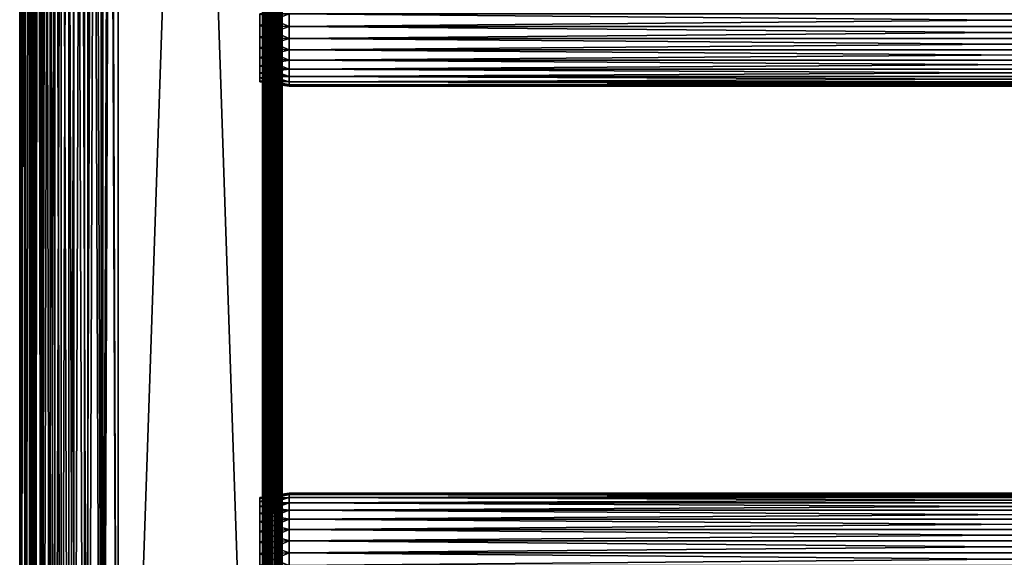
# Model space of a CAD drawing. Extents: x 0 to 300, y 0 to 665.
# Drawn here: x 0 to 150, y 117 to 198 of the extents above; entities that cross this region are included whole.
import ezdxf

# ---------------------------------------------------------------- set-up
doc = ezdxf.new("R2010")
doc.units = 0
doc.header["$MEASUREMENT"] = 0
doc.layers.get('0').update_dxf_attribs({"linetype": 'CONTINUOUS'})

msp = doc.modelspace()

# ---------------------------------------------------------------- linework, layer by layer
for points in [[(0.227884, 1.800001, 69.714188), (0.227884, 648.799988, 69.714188), (0, 648.799988, 67.109467)], [(0.227884, 1.800001, 69.714188), (0, 648.799988, 67.109467), (0, 1.800001, 67.109467)], [(0, 1.800001, 67.109467), (0, 648.799988, 67.109467), (0.227884, 648.799988, 64.504738)], [(0, 1.800001, 67.109467), (0.227884, 648.799988, 64.504738), (0.227884, 1.800001, 64.504738)], [(0.904605, 1.800001, 72.239769), (0.904605, 648.799988, 72.239769), (0.227884, 648.799988, 69.714188)], [(0.904605, 1.800001, 72.239769), (0.227884, 648.799988, 69.714188), (0.227884, 1.800001, 69.714188)], [(0.227884, 1.800001, 64.504738), (0.227884, 648.799988, 64.504738), (0.904605, 648.799988, 61.97916)], [(0.227884, 1.800001, 64.504738), (0.904605, 648.799988, 61.97916), (0.904605, 1.800001, 61.97916)], [(2.009615, 1.800001, 74.609467), (2.009615, 648.799988, 74.609467), (0.904605, 648.799988, 72.239769)], [(2.009615, 1.800001, 74.609467), (0.904605, 648.799988, 72.239769), (0.904605, 1.800001, 72.239769)], [(0.904605, 1.800001, 61.97916), (0.904605, 648.799988, 61.97916), (2.009615, 648.799988, 59.60947)], [(0.904605, 1.800001, 61.97916), (2.009615, 648.799988, 59.60947), (2.009615, 1.800001, 59.60947)], [(1.705095, 1.800001, 64.765221), (1.705095, 648.799988, 64.765221), (1.499996, 1.800001, 67.109467)], [(1.499996, 1.800001, 67.109467), (1.705095, 648.799988, 64.765221), (1.499996, 648.799988, 67.109467)], [(1.499996, 1.800001, 67.109467), (1.499996, 648.799988, 67.109467), (1.705095, 1.800001, 69.45372)], [(1.705095, 1.800001, 69.45372), (1.499996, 648.799988, 67.109467), (1.705095, 648.799988, 69.45372)], [(2.31415, 1.800001, 62.492191), (2.31415, 648.799988, 62.492191), (1.705095, 1.800001, 64.765221)], [(1.705095, 1.800001, 64.765221), (2.31415, 648.799988, 62.492191), (1.705095, 648.799988, 64.765221)], [(1.705095, 1.800001, 69.45372), (1.705095, 648.799988, 69.45372), (2.31415, 1.800001, 71.726738)], [(2.31415, 1.800001, 71.726738), (1.705095, 648.799988, 69.45372), (2.31415, 648.799988, 71.726738)], [(3.509328, 1.800001, 76.751282), (3.509328, 648.799988, 76.751282), (2.009615, 648.799988, 74.609467)], [(3.509328, 1.800001, 76.751282), (2.009615, 648.799988, 74.609467), (2.009615, 1.800001, 74.609467)], [(2.009615, 1.800001, 59.60947), (2.009615, 648.799988, 59.60947), (3.509328, 648.799988, 57.467651)], [(2.009615, 1.800001, 59.60947), (3.509328, 648.799988, 57.467651), (3.509328, 1.800001, 57.467651)], [(3.308654, 1.800001, 60.35947), (3.308654, 648.799988, 60.35947), (2.31415, 1.800001, 62.492191)], [(2.31415, 1.800001, 62.492191), (3.308654, 648.799988, 60.35947), (2.31415, 648.799988, 62.492191)], [(2.31415, 1.800001, 71.726738), (2.31415, 648.799988, 71.726738), (3.308654, 1.800001, 73.859467)], [(3.308654, 1.800001, 73.859467), (2.31415, 648.799988, 71.726738), (3.308654, 648.799988, 73.859467)], [(4.658401, 1.800001, 58.431831), (4.658401, 648.799988, 58.431831), (3.308654, 1.800001, 60.35947)], [(3.308654, 1.800001, 60.35947), (4.658401, 648.799988, 58.431831), (3.308654, 648.799988, 60.35947)], [(3.308654, 1.800001, 73.859467), (3.308654, 648.799988, 73.859467), (4.658401, 1.800001, 75.787102)], [(4.658401, 1.800001, 75.787102), (3.308654, 648.799988, 73.859467), (4.658401, 648.799988, 75.787102)], [(5.358189, 1.800001, 78.600128), (5.358189, 648.799988, 78.600128), (3.509328, 648.799988, 76.751282)], [(5.358189, 1.800001, 78.600128), (3.509328, 648.799988, 76.751282), (3.509328, 1.800001, 76.751282)], [(3.509328, 1.800001, 57.467651), (3.509328, 648.799988, 57.467651), (5.358189, 648.799988, 55.618801)], [(3.509328, 1.800001, 57.467651), (5.358189, 648.799988, 55.618801), (5.358189, 1.800001, 55.618801)], [(6.322369, 1.800001, 56.767872), (6.322369, 648.799988, 56.767872), (4.658401, 1.800001, 58.431831)], [(4.658401, 1.800001, 58.431831), (6.322369, 648.799988, 56.767872), (4.658401, 648.799988, 58.431831)], [(4.658401, 1.800001, 75.787102), (4.658401, 648.799988, 75.787102), (6.322369, 1.800001, 77.451073)], [(6.322369, 1.800001, 77.451073), (4.658401, 648.799988, 75.787102), (6.322369, 648.799988, 77.451073)], [(7.499993, 1.800001, 80.099854), (7.499993, 648.799988, 80.099854), (5.358189, 648.799988, 78.600128)], [(7.499993, 1.800001, 80.099854), (5.358189, 648.799988, 78.600128), (5.358189, 1.800001, 78.600128)], [(5.358189, 1.800001, 55.618801), (5.358189, 648.799988, 55.618801), (7.499993, 648.799988, 54.11908)], [(5.358189, 1.800001, 55.618801), (7.499993, 648.799988, 54.11908), (7.499993, 1.800001, 54.11908)], [(8.249998, 1.800001, 55.418121), (8.249998, 648.799988, 55.418121), (6.322369, 1.800001, 56.767872)], [(6.322369, 1.800001, 56.767872), (8.249998, 648.799988, 55.418121), (6.322369, 648.799988, 56.767872)], [(6.322369, 1.800001, 77.451073), (6.322369, 648.799988, 77.451073), (8.249998, 1.800001, 78.800812)], [(8.249998, 1.800001, 78.800812), (6.322369, 648.799988, 77.451073), (8.249998, 648.799988, 78.800812)], [(9.869695, 1.800001, 81.204849), (9.869695, 648.799988, 81.204849), (7.499993, 648.799988, 80.099854)], [(9.869695, 1.800001, 81.204849), (7.499993, 648.799988, 80.099854), (7.499993, 1.800001, 80.099854)], [(7.499993, 1.800001, 54.11908), (7.499993, 648.799988, 54.11908), (9.869695, 648.799988, 53.01408)], [(7.499993, 1.800001, 54.11908), (9.869695, 648.799988, 53.01408), (9.869695, 1.800001, 53.01408)], [(10.38273, 1.800001, 54.423618), (10.38273, 648.799988, 54.423618), (8.249998, 1.800001, 55.418121)], [(8.249998, 1.800001, 55.418121), (10.38273, 648.799988, 54.423618), (8.249998, 648.799988, 55.418121)], [(8.249998, 1.800001, 78.800812), (8.249998, 648.799988, 78.800812), (10.38273, 1.800001, 79.795319)], [(10.38273, 1.800001, 79.795319), (8.249998, 648.799988, 78.800812), (10.38273, 648.799988, 79.795319)], [(12.39528, 1.800001, 81.881577), (12.39528, 648.799988, 81.881577), (9.869695, 648.799988, 81.204849)], [(12.39528, 1.800001, 81.881577), (9.869695, 648.799988, 81.204849), (9.869695, 1.800001, 81.204849)], [(9.869695, 1.800001, 53.01408), (9.869695, 648.799988, 53.01408), (12.39528, 648.799988, 52.337349)], [(9.869695, 1.800001, 53.01408), (12.39528, 648.799988, 52.337349), (12.39528, 1.800001, 52.337349)], [(12.65575, 1.800001, 53.81456), (12.65575, 648.799988, 53.81456), (10.38273, 1.800001, 54.423618)], [(10.38273, 1.800001, 54.423618), (12.65575, 648.799988, 53.81456), (10.38273, 648.799988, 54.423618)], [(10.38273, 1.800001, 79.795319), (10.38273, 648.799988, 79.795319), (12.65575, 1.800001, 80.404373)], [(12.65575, 1.800001, 80.404373), (10.38273, 648.799988, 79.795319), (12.65575, 648.799988, 80.404373)], [(15, 1.800001, 82.109467), (15, 648.799988, 82.109467), (12.39528, 648.799988, 81.881577)], [(15, 1.800001, 82.109467), (12.39528, 648.799988, 81.881577), (12.39528, 1.800001, 81.881577)], [(12.39528, 1.800001, 52.337349), (12.39528, 648.799988, 52.337349), (15, 648.799988, 52.10947)], [(12.39528, 1.800001, 52.337349), (15, 648.799988, 52.10947), (15, 1.800001, 52.10947)], [(15, 1.800001, 53.60947), (15, 648.799988, 53.60947), (12.65575, 1.800001, 53.81456)], [(12.65575, 1.800001, 53.81456), (15, 648.799988, 53.60947), (12.65575, 648.799988, 53.81456)], [(12.65575, 1.800001, 80.404373), (12.65575, 648.799988, 80.404373), (15, 1.800001, 80.609467)], [(15, 1.800001, 80.609467), (12.65575, 648.799988, 80.404373), (15, 648.799988, 80.609467)], [(37, 1.800001, 80.609467), (15, 1.800001, 80.609467), (37, 648.799988, 80.609467)], [(37, 648.799988, 80.609467), (15, 1.800001, 80.609467), (15, 648.799988, 80.609467)], [(15, 1.800001, 53.60947), (37, 1.800001, 53.60947), (15, 648.799988, 53.60947)], [(15, 648.799988, 53.60947), (37, 1.800001, 53.60947), (37, 648.799988, 53.60947)], [(37, 1.800001, 52.10947), (15, 1.800001, 52.10947), (37, 648.799988, 52.10947)], [(37, 648.799988, 52.10947), (15, 1.800001, 52.10947), (15, 648.799988, 52.10947)], [(15, 1.800001, 82.109467), (37, 1.800001, 82.109467), (15, 648.799988, 82.109467)], [(15, 648.799988, 82.109467), (37, 1.800001, 82.109467), (37, 648.799988, 82.109467)], [(37.260471, 1.800001, 53.632252), (37.260471, 648.799988, 53.632252), (37, 1.800001, 53.60947)], [(37, 1.800001, 53.60947), (37.260471, 648.799988, 53.632252), (37, 648.799988, 53.60947)], [(37.260471, 648.799988, 80.586678), (37.260471, 1.800001, 80.586678), (37, 648.799988, 80.609467)], [(37, 648.799988, 80.609467), (37.260471, 1.800001, 80.586678), (37, 1.800001, 80.609467)], [(37, 1.800001, 52.10947), (37, 648.799988, 52.10947), (37.52095, 648.799988, 52.155041)], [(37, 1.800001, 52.10947), (37.52095, 648.799988, 52.155041), (37.52095, 1.800001, 52.155041)], [(37.52095, 1.800001, 82.063889), (37.52095, 648.799988, 82.063889), (37, 648.799988, 82.109467)], [(37.52095, 1.800001, 82.063889), (37, 648.799988, 82.109467), (37, 1.800001, 82.109467)], [(37.513031, 1.800001, 53.699928), (37.513031, 648.799988, 53.699928), (37.260471, 1.800001, 53.632252)], [(37.260471, 1.800001, 53.632252), (37.513031, 648.799988, 53.699928), (37.260471, 648.799988, 53.632252)], [(37.513031, 648.799988, 80.518997), (37.513031, 1.800001, 80.518997), (37.260471, 648.799988, 80.586678)], [(37.260471, 648.799988, 80.586678), (37.513031, 1.800001, 80.518997), (37.260471, 1.800001, 80.586678)], [(37.75, 1.800001, 53.810429), (37.75, 648.799988, 53.810429), (37.513031, 1.800001, 53.699928)], [(37.513031, 1.800001, 53.699928), (37.75, 648.799988, 53.810429), (37.513031, 648.799988, 53.699928)], [(37.75, 648.799988, 80.408501), (37.75, 1.800001, 80.408501), (37.513031, 648.799988, 80.518997)], [(37.513031, 648.799988, 80.518997), (37.75, 1.800001, 80.408501), (37.513031, 1.800001, 80.518997)], [(37.52095, 1.800001, 52.155041), (37.52095, 648.799988, 52.155041), (38.026058, 648.799988, 52.29039)], [(37.52095, 1.800001, 52.155041), (38.026058, 648.799988, 52.29039), (38.026058, 1.800001, 52.29039)], [(38.026058, 1.800001, 81.928543), (38.026058, 648.799988, 81.928543), (37.52095, 648.799988, 82.063889)], [(38.026058, 1.800001, 81.928543), (37.52095, 648.799988, 82.063889), (37.52095, 1.800001, 82.063889)], [(37.96418, 1.800001, 53.9604), (37.96418, 648.799988, 53.9604), (37.75, 1.800001, 53.810429)], [(37.75, 1.800001, 53.810429), (37.96418, 648.799988, 53.9604), (37.75, 648.799988, 53.810429)], [(37.96418, 648.799988, 80.25853), (37.96418, 1.800001, 80.25853), (37.75, 648.799988, 80.408501)], [(37.75, 648.799988, 80.408501), (37.96418, 1.800001, 80.25853), (37.75, 1.800001, 80.408501)], [(38.149071, 1.800001, 54.145279), (38.149071, 648.799988, 54.145279), (37.96418, 1.800001, 53.9604)], [(37.96418, 1.800001, 53.9604), (38.149071, 648.799988, 54.145279), (37.96418, 648.799988, 53.9604)], [(38.149071, 648.799988, 80.073647), (38.149071, 1.800001, 80.073647), (37.96418, 648.799988, 80.25853)], [(37.96418, 648.799988, 80.25853), (38.149071, 1.800001, 80.073647), (37.96418, 1.800001, 80.25853)], [(38.026058, 1.800001, 52.29039), (38.026058, 648.799988, 52.29039), (38.5, 648.799988, 52.511391)], [(38.026058, 1.800001, 52.29039), (38.5, 648.799988, 52.511391), (38.5, 1.800001, 52.511391)], [(38.5, 1.800001, 81.707542), (38.5, 648.799988, 81.707542), (38.026058, 648.799988, 81.928543)], [(38.5, 1.800001, 81.707542), (38.026058, 648.799988, 81.928543), (38.026058, 1.800001, 81.928543)], [(38.299042, 1.800001, 54.35947), (38.299042, 648.799988, 54.35947), (38.149071, 1.800001, 54.145279)], [(38.149071, 1.800001, 54.145279), (38.299042, 648.799988, 54.35947), (38.149071, 648.799988, 54.145279)], [(38.299042, 648.799988, 79.859467), (38.299042, 1.800001, 79.859467), (38.149071, 648.799988, 80.073647)], [(38.149071, 648.799988, 80.073647), (38.299042, 1.800001, 79.859467), (38.149071, 1.800001, 80.073647)], [(38.409538, 1.800001, 54.596439), (38.409538, 648.799988, 54.596439), (38.299042, 1.800001, 54.35947)], [(38.299042, 1.800001, 54.35947), (38.409538, 648.799988, 54.596439), (38.299042, 648.799988, 54.35947)], [(38.409538, 648.799988, 79.622498), (38.409538, 1.800001, 79.622498), (38.299042, 648.799988, 79.859467)], [(38.299042, 648.799988, 79.859467), (38.409538, 1.800001, 79.622498), (38.299042, 1.800001, 79.859467)], [(38.477211, 1.800001, 54.848991), (38.477211, 648.799988, 54.848991), (38.409538, 1.800001, 54.596439)], [(38.409538, 1.800001, 54.596439), (38.477211, 648.799988, 54.848991), (38.409538, 648.799988, 54.596439)], [(38.477211, 648.799988, 79.369942), (38.477211, 1.800001, 79.369942), (38.409538, 648.799988, 79.622498)], [(38.409538, 648.799988, 79.622498), (38.477211, 1.800001, 79.369942), (38.409538, 1.800001, 79.622498)], [(38.477211, 1.800001, 54.848991), (38.5, 325.299988, 55.10947), (38.477211, 648.799988, 54.848991)], [(38.477211, 648.799988, 79.369942), (38.5, 325.299988, 79.109467), (38.477211, 1.800001, 79.369942)], [(38.5, 1.800001, 52.511391), (38.5, 648.799988, 52.511391), (38.92836, 648.799988, 52.811329)], [(38.5, 1.800001, 52.511391), (38.92836, 648.799988, 52.811329), (38.92836, 1.800001, 52.811329)], [(38.92836, 1.800001, 81.4076), (38.92836, 648.799988, 81.4076), (38.5, 648.799988, 81.707542)], [(38.92836, 1.800001, 81.4076), (38.5, 648.799988, 81.707542), (38.5, 1.800001, 81.707542)], [(38.92836, 1.800001, 52.811329), (38.92836, 648.799988, 52.811329), (39.29813, 648.799988, 53.181099)], [(38.92836, 1.800001, 52.811329), (39.29813, 648.799988, 53.181099), (39.29813, 1.800001, 53.181099)], [(39.29813, 1.800001, 81.037827), (39.29813, 648.799988, 81.037827), (38.92836, 648.799988, 81.4076)], [(39.29813, 1.800001, 81.037827), (38.92836, 648.799988, 81.4076), (38.92836, 1.800001, 81.4076)], [(39.29813, 1.800001, 53.181099), (39.29813, 648.799988, 53.181099), (39.59808, 648.799988, 53.60947)], [(39.29813, 1.800001, 53.181099), (39.59808, 648.799988, 53.60947), (39.59808, 1.800001, 53.60947)], [(39.59808, 1.800001, 80.609467), (39.59808, 648.799988, 80.609467), (39.29813, 648.799988, 81.037827)], [(39.59808, 1.800001, 80.609467), (39.29813, 648.799988, 81.037827), (39.29813, 1.800001, 81.037827)], [(39.59808, 1.800001, 53.60947), (39.59808, 648.799988, 53.60947), (39.81908, 648.799988, 54.083408)], [(39.59808, 1.800001, 53.60947), (39.81908, 648.799988, 54.083408), (39.81908, 1.800001, 54.083408)], [(39.81908, 1.800001, 80.135529), (39.81908, 648.799988, 80.135529), (39.59808, 648.799988, 80.609467)], [(39.81908, 1.800001, 80.135529), (39.59808, 648.799988, 80.609467), (39.59808, 1.800001, 80.609467)], [(39.81908, 1.800001, 54.083408), (39.81908, 648.799988, 54.083408), (39.954418, 648.799988, 54.58852)], [(39.81908, 1.800001, 54.083408), (39.954418, 648.799988, 54.58852), (39.954418, 1.800001, 54.58852)], [(39.954418, 1.800001, 79.630409), (39.954418, 648.799988, 79.630409), (39.81908, 648.799988, 80.135529)], [(39.954418, 1.800001, 79.630409), (39.81908, 648.799988, 80.135529), (39.81908, 1.800001, 80.135529)], [(39.954418, 648.799988, 54.58852), (40, 325.299988, 55.10947), (39.954418, 1.800001, 54.58852)], [(40, 325.299988, 79.109467), (39.954418, 648.799988, 79.630409), (39.954418, 1.800001, 79.630409)], [(38.5, 220.300003, 55.10947), (38.5, 325.299988, 55.10947), (38.477211, 1.800001, 54.848991)], [(38.5, 325.299988, 79.109467), (38.5, 220.300003, 79.109467), (38.477211, 1.800001, 79.369942)], [(39.954418, 1.800001, 54.58852), (40, 325.299988, 55.10947), (40, 220.300003, 55.10947)], [(39.954418, 1.800001, 79.630409), (40, 220.300003, 79.109467), (40, 325.299988, 79.109467)], [(38.477211, 1.800001, 54.848991), (38.5, 157.300003, 55.10947), (38.5, 220.300003, 55.10947)], [(38.477211, 1.800001, 79.369942), (38.5, 220.300003, 79.109467), (38.5, 157.300003, 79.109467)], [(38.5, 220.300003, 78.53447), (38.5, 199.300003, 77.959473), (38.5, 157.300003, 78.53447)], [(38.5, 157.300003, 55.10947), (38.5, 199.300003, 56.259472), (38.5, 220.300003, 55.10947)], [(38.5, 157.300003, 78.53447), (38.5, 157.300003, 79.109467), (38.5, 220.300003, 79.109467)], [(38.5, 157.300003, 78.53447), (38.5, 220.300003, 79.109467), (38.5, 220.300003, 78.53447)], [(39.954418, 1.800001, 54.58852), (40, 220.300003, 55.10947), (40, 157.300003, 55.10947)], [(39.954418, 1.800001, 79.630409), (40, 157.300003, 79.109467), (40, 220.300003, 79.109467)], [(40, 220.300003, 55.10947), (40, 199.300003, 56.259472), (40, 157.300003, 55.10947)], [(40, 157.300003, 78.53447), (40, 199.300003, 77.959473), (40, 220.300003, 78.53447)], [(40, 220.300003, 78.53447), (40, 220.300003, 79.109467), (40, 157.300003, 78.53447)], [(40, 157.300003, 78.53447), (40, 220.300003, 79.109467), (40, 157.300003, 79.109467)], [(41.067299, 199.300003, 78.109467), (36.567299, 199.300003, 77.477028), (36.567299, 197.499695, 77.319527)], [(41.067299, 199.300003, 78.109467), (36.567299, 197.499695, 77.319527), (41.067299, 197.389893, 77.942352)], [(41.067299, 197.389893, 56.276581), (36.567299, 197.499695, 56.89941), (36.567299, 199.300003, 56.741901)], [(41.067299, 197.389893, 56.276581), (36.567299, 199.300003, 56.741901), (41.067299, 199.300003, 56.10947)], [(38.5, 157.300003, 78.53447), (38.5, 199.300003, 77.959473), (38.5, 197.415894, 77.794632)], [(38.5, 157.300003, 55.10947), (38.5, 197.415894, 56.424301), (38.5, 199.300003, 56.259472)], [(40, 157.300003, 55.10947), (40, 199.300003, 56.259472), (40, 197.415894, 56.424301)], [(40, 157.300003, 78.53447), (40, 197.415894, 77.794632), (40, 199.300003, 77.959473)], [(41.067299, 199.300003, 56.10947), (258.933289, 199.300003, 56.10947), (258.933289, 197.389893, 56.276581)], [(41.067299, 199.300003, 56.10947), (258.933289, 197.389893, 56.276581), (41.067299, 197.389893, 56.276581)], [(41.067299, 197.389893, 77.942352), (258.933289, 197.389893, 77.942352), (258.933289, 199.300003, 78.109467)], [(41.067299, 197.389893, 77.942352), (258.933289, 199.300003, 78.109467), (41.067299, 199.300003, 78.109467)], [(41.067299, 197.389893, 77.942352), (36.567299, 197.499695, 77.319527), (36.567299, 195.754105, 76.851791)], [(41.067299, 195.537796, 56.77285), (36.567299, 195.754105, 57.367142), (36.567299, 197.499695, 56.89941)], [(41.067299, 195.537796, 56.77285), (36.567299, 197.499695, 56.89941), (41.067299, 197.389893, 56.276581)], [(41.067299, 197.389893, 77.942352), (36.567299, 195.754105, 76.851791), (41.067299, 195.537796, 77.446083)], [(38.5, 157.300003, 78.53447), (38.5, 197.415894, 77.794632), (38.5, 195.589096, 77.30513)], [(38.5, 195.589096, 56.913799), (38.5, 197.415894, 56.424301), (38.5, 157.300003, 55.10947)], [(40, 157.300003, 55.10947), (40, 197.415894, 56.424301), (40, 195.589096, 56.913799)], [(40, 195.589096, 77.30513), (40, 197.415894, 77.794632), (40, 157.300003, 78.53447)], [(41.067299, 197.389893, 56.276581), (258.933289, 197.389893, 56.276581), (258.933289, 195.537796, 56.77285)], [(41.067299, 197.389893, 56.276581), (258.933289, 195.537796, 56.77285), (41.067299, 195.537796, 56.77285)], [(41.067299, 195.537796, 77.446083), (258.933289, 195.537796, 77.446083), (258.933289, 197.389893, 77.942352)], [(41.067299, 195.537796, 77.446083), (258.933289, 197.389893, 77.942352), (41.067299, 197.389893, 77.942352)], [(41.067299, 195.537796, 77.446083), (36.567299, 195.754105, 76.851791), (36.567299, 194.116196, 76.088043)], [(41.067299, 193.800003, 57.583191), (36.567299, 194.116196, 58.13089), (36.567299, 195.754105, 57.367142)], [(41.067299, 193.800003, 57.583191), (36.567299, 195.754105, 57.367142), (41.067299, 195.537796, 56.77285)], [(41.067299, 195.537796, 77.446083), (36.567299, 194.116196, 76.088043), (41.067299, 193.800003, 76.63575)], [(38.5, 195.589096, 77.30513), (38.5, 193.875, 76.505836), (38.5, 157.300003, 78.53447)], [(38.5, 157.300003, 55.10947), (38.5, 193.875, 57.713089), (38.5, 195.589096, 56.913799)], [(40, 195.589096, 56.913799), (40, 193.875, 57.713089), (40, 157.300003, 55.10947)], [(40, 157.300003, 78.53447), (40, 193.875, 76.505836), (40, 195.589096, 77.30513)], [(41.067299, 195.537796, 56.77285), (258.933289, 195.537796, 56.77285), (258.933289, 193.800003, 57.583191)], [(41.067299, 195.537796, 56.77285), (258.933289, 193.800003, 57.583191), (41.067299, 193.800003, 57.583191)], [(41.067299, 193.800003, 76.63575), (258.933289, 193.800003, 76.63575), (258.933289, 195.537796, 77.446083)], [(41.067299, 193.800003, 76.63575), (258.933289, 195.537796, 77.446083), (41.067299, 195.537796, 77.446083)], [(41.067299, 193.800003, 76.63575), (36.567299, 194.116196, 76.088043), (36.567299, 192.635895, 75.051483)], [(41.067299, 192.229294, 58.68298), (36.567299, 192.635895, 59.16745), (36.567299, 194.116196, 58.13089)], [(41.067299, 192.229294, 58.68298), (36.567299, 194.116196, 58.13089), (41.067299, 193.800003, 57.583191)], [(41.067299, 193.800003, 76.63575), (36.567299, 192.635895, 75.051483), (41.067299, 192.229294, 75.53595)], [(38.5, 157.300003, 78.53447), (38.5, 193.875, 76.505836), (38.5, 192.325806, 75.421051)], [(38.5, 157.300003, 55.10947), (38.5, 192.325806, 58.797878), (38.5, 193.875, 57.713089)], [(40, 193.875, 57.713089), (40, 192.325806, 58.797878), (40, 157.300003, 55.10947)], [(40, 157.300003, 78.53447), (40, 192.325806, 75.421051), (40, 193.875, 76.505836)], [(41.067299, 193.800003, 57.583191), (258.933289, 193.800003, 57.583191), (258.933289, 192.229294, 58.68298)], [(41.067299, 193.800003, 57.583191), (258.933289, 192.229294, 58.68298), (41.067299, 192.229294, 58.68298)], [(41.067299, 192.229294, 75.53595), (258.933289, 192.229294, 75.53595), (258.933289, 193.800003, 76.63575)], [(41.067299, 192.229294, 75.53595), (258.933289, 193.800003, 76.63575), (41.067299, 193.800003, 76.63575)], [(41.067299, 192.229294, 75.53595), (36.567299, 192.635895, 75.051483), (36.567299, 191.358002, 73.773613)], [(41.067299, 190.873505, 60.038799), (36.567299, 191.358002, 60.44532), (36.567299, 192.635895, 59.16745)], [(41.067299, 190.873505, 60.038799), (36.567299, 192.635895, 59.16745), (41.067299, 192.229294, 58.68298)], [(41.067299, 192.229294, 75.53595), (36.567299, 191.358002, 73.773613), (41.067299, 190.873505, 74.18013)], [(38.5, 192.325806, 75.421051), (38.5, 190.988403, 74.08371), (38.5, 157.300003, 78.53447)], [(38.5, 190.988403, 60.13522), (38.5, 192.325806, 58.797878), (38.5, 157.300003, 55.10947)], [(40, 157.300003, 55.10947), (40, 192.325806, 58.797878), (40, 190.988403, 60.13522)], [(40, 190.988403, 74.08371), (40, 192.325806, 75.421051), (40, 157.300003, 78.53447)], [(41.067299, 192.229294, 58.68298), (258.933289, 192.229294, 58.68298), (258.933289, 190.873505, 60.038799)], [(41.067299, 192.229294, 58.68298), (258.933289, 190.873505, 60.038799), (41.067299, 190.873505, 60.038799)], [(41.067299, 190.873505, 74.18013), (258.933289, 190.873505, 74.18013), (258.933289, 192.229294, 75.53595)], [(41.067299, 190.873505, 74.18013), (258.933289, 192.229294, 75.53595), (41.067299, 192.229294, 75.53595)], [(41.067299, 190.873505, 74.18013), (36.567299, 191.358002, 73.773613), (36.567299, 190.321396, 72.293251)], [(41.067299, 189.773697, 61.60947), (36.567299, 190.321396, 61.925678), (36.567299, 191.358002, 60.44532)], [(41.067299, 189.773697, 61.60947), (36.567299, 191.358002, 60.44532), (41.067299, 190.873505, 60.038799)], [(41.067299, 190.873505, 74.18013), (36.567299, 190.321396, 72.293251), (41.067299, 189.773697, 72.609467)], [(38.5, 157.300003, 78.53447), (38.5, 190.988403, 74.08371), (38.5, 189.903595, 72.53447)], [(38.5, 190.988403, 60.13522), (38.5, 157.300003, 55.10947), (38.5, 189.903595, 61.684471)], [(40, 157.300003, 55.10947), (40, 190.988403, 60.13522), (40, 189.903595, 61.684471)], [(40, 157.300003, 78.53447), (40, 189.903595, 72.53447), (40, 190.988403, 74.08371)], [(41.067299, 190.873505, 60.038799), (258.933289, 190.873505, 60.038799), (258.933289, 189.773697, 61.60947)], [(41.067299, 190.873505, 60.038799), (258.933289, 189.773697, 61.60947), (41.067299, 189.773697, 61.60947)], [(41.067299, 189.773697, 72.609467), (258.933289, 189.773697, 72.609467), (258.933289, 190.873505, 74.18013)], [(41.067299, 189.773697, 72.609467), (258.933289, 190.873505, 74.18013), (41.067299, 190.873505, 74.18013)], [(41.067299, 189.773697, 72.609467), (36.567299, 190.321396, 72.293251), (36.567299, 189.557693, 70.65538)], [(41.067299, 188.963394, 63.34724), (36.567299, 189.557693, 63.563549), (36.567299, 190.321396, 61.925678)], [(41.067299, 188.963394, 63.34724), (36.567299, 190.321396, 61.925678), (41.067299, 189.773697, 61.60947)], [(41.067299, 189.773697, 72.609467), (36.567299, 189.557693, 70.65538), (41.067299, 188.963394, 70.871689)], [(41.067299, 188.963394, 70.871689), (36.567299, 189.557693, 70.65538), (36.567299, 189.089996, 68.909767)], [(41.067299, 188.467102, 65.199341), (36.567299, 189.089996, 65.309158), (36.567299, 189.557693, 63.563549)], [(41.067299, 188.467102, 65.199341), (36.567299, 189.557693, 63.563549), (41.067299, 188.963394, 63.34724)], [(41.067299, 188.963394, 70.871689), (36.567299, 189.089996, 68.909767), (41.067299, 188.467102, 69.0196)], [(41.067299, 188.467102, 69.0196), (36.567299, 189.089996, 68.909767), (36.567299, 188.932404, 67.109467)], [(41.067299, 188.300003, 67.109467), (36.567299, 188.932404, 67.109467), (36.567299, 189.089996, 65.309158)], [(41.067299, 188.300003, 67.109467), (36.567299, 189.089996, 65.309158), (41.067299, 188.467102, 65.199341)], [(38.5, 157.300003, 78.53447), (38.5, 189.903595, 72.53447), (38.5, 189.104294, 70.820381)], [(38.5, 189.903595, 61.684471), (38.5, 157.300003, 55.10947), (38.5, 189.104294, 63.398548)], [(38.5, 189.104294, 70.820381), (38.5, 188.614807, 68.993553), (38.5, 157.300003, 78.53447)], [(38.5, 157.300003, 55.10947), (38.5, 188.614807, 65.22538), (38.5, 189.104294, 63.398548)], [(40, 189.903595, 61.684471), (40, 189.104294, 63.398548), (40, 157.300003, 55.10947)], [(40, 157.300003, 78.53447), (40, 189.104294, 70.820381), (40, 189.903595, 72.53447)], [(40, 157.300003, 55.10947), (40, 189.104294, 63.398548), (40, 188.614807, 65.22538)], [(40, 188.614807, 68.993553), (40, 189.104294, 70.820381), (40, 157.300003, 78.53447)], [(41.067299, 189.773697, 61.60947), (258.933289, 189.773697, 61.60947), (258.933289, 188.963394, 63.34724)], [(41.067299, 189.773697, 61.60947), (258.933289, 188.963394, 63.34724), (41.067299, 188.963394, 63.34724)], [(41.067299, 188.963394, 70.871689), (258.933289, 188.963394, 70.871689), (258.933289, 189.773697, 72.609467)], [(41.067299, 188.963394, 70.871689), (258.933289, 189.773697, 72.609467), (41.067299, 189.773697, 72.609467)], [(41.067299, 188.467102, 69.0196), (36.567299, 188.932404, 67.109467), (41.067299, 188.300003, 67.109467)], [(38.5, 157.300003, 78.53447), (38.5, 188.614807, 68.993553), (38.5, 188.449997, 67.109467)], [(38.5, 157.300003, 55.10947), (38.5, 188.449997, 67.109467), (38.5, 188.614807, 65.22538)], [(38.5, 157.300003, 78.53447), (38.5, 188.449997, 67.109467), (38.5, 157.300003, 55.10947)], [(40, 157.300003, 55.10947), (40, 188.614807, 65.22538), (40, 157.300003, 78.53447)], [(40, 157.300003, 78.53447), (40, 188.614807, 65.22538), (40, 188.449997, 67.109467)], [(40, 157.300003, 78.53447), (40, 188.449997, 67.109467), (40, 188.614807, 68.993553)], [(41.067299, 188.963394, 63.34724), (258.933289, 188.963394, 63.34724), (258.933289, 188.467102, 65.199341)], [(41.067299, 188.963394, 63.34724), (258.933289, 188.467102, 65.199341), (41.067299, 188.467102, 65.199341)], [(41.067299, 188.467102, 69.0196), (258.933289, 188.467102, 69.0196), (258.933289, 188.963394, 70.871689)], [(41.067299, 188.467102, 69.0196), (258.933289, 188.963394, 70.871689), (41.067299, 188.963394, 70.871689)], [(41.067299, 188.467102, 65.199341), (258.933289, 188.467102, 65.199341), (258.933289, 188.300003, 67.109467)], [(41.067299, 188.467102, 65.199341), (258.933289, 188.300003, 67.109467), (41.067299, 188.300003, 67.109467)], [(41.067299, 188.300003, 67.109467), (258.933289, 188.300003, 67.109467), (258.933289, 188.467102, 69.0196)], [(41.067299, 188.300003, 67.109467), (258.933289, 188.467102, 69.0196), (41.067299, 188.467102, 69.0196)], [(38.477211, 1.800001, 54.848991), (38.5, 94.300034, 55.10947), (38.5, 157.300003, 55.10947)], [(38.477211, 1.800001, 79.369942), (38.5, 157.300003, 79.109467), (38.5, 94.300034, 79.109467)], [(38.5, 119.010902, 56.913799), (38.5, 120.724998, 57.713089), (38.5, 157.300003, 55.10947)], [(38.5, 94.300034, 55.10947), (38.5, 115.300003, 56.259472), (38.5, 157.300003, 55.10947)], [(38.5, 157.300003, 55.10947), (38.5, 115.300003, 56.259472), (38.5, 117.184097, 56.424301)], [(38.5, 157.300003, 55.10947), (38.5, 117.184097, 56.424301), (38.5, 119.010902, 56.913799)], [(38.5, 120.724998, 57.713089), (38.5, 122.2742, 58.797878), (38.5, 157.300003, 55.10947)], [(38.5, 157.300003, 55.10947), (38.5, 122.2742, 58.797878), (38.5, 123.611603, 60.13522)], [(38.5, 157.300003, 55.10947), (38.5, 123.611603, 60.13522), (38.5, 124.696404, 61.684471)], [(38.5, 125.985199, 68.993553), (38.5, 125.495697, 70.820381), (38.5, 157.300003, 78.53447)], [(38.5, 122.2742, 75.421051), (38.5, 120.724998, 76.505836), (38.5, 157.300003, 78.53447)], [(38.5, 157.300003, 78.53447), (38.5, 120.724998, 76.505836), (38.5, 119.010902, 77.30513)], [(38.5, 119.010902, 77.30513), (38.5, 117.184097, 77.794632), (38.5, 157.300003, 78.53447)], [(38.5, 157.300003, 78.53447), (38.5, 117.184097, 77.794632), (38.5, 115.300003, 77.959473)], [(38.5, 157.300003, 78.53447), (38.5, 115.300003, 77.959473), (38.5, 94.300034, 78.53447)], [(38.5, 125.495697, 70.820381), (38.5, 124.696404, 72.53447), (38.5, 157.300003, 78.53447)], [(38.5, 157.300003, 78.53447), (38.5, 124.696404, 72.53447), (38.5, 123.611603, 74.08371)], [(38.5, 157.300003, 78.53447), (38.5, 123.611603, 74.08371), (38.5, 122.2742, 75.421051)], [(38.5, 124.696404, 61.684471), (38.5, 125.495697, 63.398548), (38.5, 157.300003, 55.10947)], [(38.5, 157.300003, 55.10947), (38.5, 125.495697, 63.398548), (38.5, 125.985199, 65.22538)], [(38.5, 157.300003, 55.10947), (38.5, 125.985199, 65.22538), (38.5, 157.300003, 78.53447)], [(38.5, 157.300003, 78.53447), (38.5, 125.985199, 65.22538), (38.5, 126.150002, 67.109467)], [(38.5, 157.300003, 78.53447), (38.5, 126.150002, 67.109467), (38.5, 125.985199, 68.993553)], [(38.5, 94.300034, 78.53447), (38.5, 94.300034, 79.109467), (38.5, 157.300003, 79.109467)], [(38.5, 94.300034, 78.53447), (38.5, 157.300003, 79.109467), (38.5, 157.300003, 78.53447)], [(40, 157.300003, 55.10947), (40, 94.300034, 55.10947), (39.954418, 1.800001, 54.58852)], [(40, 94.300034, 79.109467), (40, 157.300003, 79.109467), (39.954418, 1.800001, 79.630409)], [(40, 125.495697, 63.398548), (40, 124.696404, 61.684471), (40, 157.300003, 55.10947)], [(40, 157.300003, 55.10947), (40, 124.696404, 61.684471), (40, 123.611603, 60.13522)], [(40, 123.611603, 60.13522), (40, 122.2742, 58.797878), (40, 157.300003, 55.10947)], [(40, 157.300003, 55.10947), (40, 122.2742, 58.797878), (40, 120.724998, 57.713089)], [(40, 157.300003, 55.10947), (40, 120.724998, 57.713089), (40, 119.010902, 56.913799)], [(40, 119.010902, 56.913799), (40, 117.184097, 56.424301), (40, 157.300003, 55.10947)], [(40, 157.300003, 55.10947), (40, 117.184097, 56.424301), (40, 115.300003, 56.259472)], [(40, 157.300003, 55.10947), (40, 115.300003, 56.259472), (40, 94.300034, 55.10947)], [(40, 125.495697, 70.820381), (40, 125.985199, 68.993553), (40, 157.300003, 78.53447)], [(40, 157.300003, 78.53447), (40, 125.985199, 68.993553), (40, 126.150002, 67.109467)], [(40, 157.300003, 78.53447), (40, 126.150002, 67.109467), (40, 157.300003, 55.10947)], [(40, 157.300003, 55.10947), (40, 126.150002, 67.109467), (40, 125.985199, 65.22538)], [(40, 157.300003, 55.10947), (40, 125.985199, 65.22538), (40, 125.495697, 63.398548)], [(40, 122.2742, 75.421051), (40, 157.300003, 78.53447), (40, 120.724998, 76.505836)], [(40, 120.724998, 76.505836), (40, 157.300003, 78.53447), (40, 119.010902, 77.30513)], [(40, 122.2742, 75.421051), (40, 123.611603, 74.08371), (40, 157.300003, 78.53447)], [(40, 157.300003, 78.53447), (40, 123.611603, 74.08371), (40, 124.696404, 72.53447)], [(40, 157.300003, 78.53447), (40, 124.696404, 72.53447), (40, 125.495697, 70.820381)], [(40, 94.300034, 78.53447), (40, 115.300003, 77.959473), (40, 157.300003, 78.53447)], [(40, 157.300003, 78.53447), (40, 115.300003, 77.959473), (40, 117.184097, 77.794632)], [(40, 157.300003, 78.53447), (40, 117.184097, 77.794632), (40, 119.010902, 77.30513)], [(40, 157.300003, 78.53447), (40, 157.300003, 79.109467), (40, 94.300034, 78.53447)], [(40, 94.300034, 78.53447), (40, 157.300003, 79.109467), (40, 94.300034, 79.109467)], [(41.067299, 126.132896, 65.199341), (36.567299, 125.667603, 67.109467), (41.067299, 126.300003, 67.109467)], [(41.067299, 126.300003, 67.109467), (36.567299, 125.667603, 67.109467), (36.567299, 125.510101, 68.909767)], [(41.067299, 126.300003, 67.109467), (36.567299, 125.510101, 68.909767), (41.067299, 126.132896, 69.0196)], [(41.067299, 125.636597, 63.34724), (36.567299, 125.510101, 65.309158), (41.067299, 126.132896, 65.199341)], [(41.067299, 126.132896, 65.199341), (36.567299, 125.510101, 65.309158), (36.567299, 125.667603, 67.109467)], [(41.067299, 126.132896, 69.0196), (36.567299, 125.510101, 68.909767), (36.567299, 125.042297, 70.65538)], [(41.067299, 126.132896, 69.0196), (36.567299, 125.042297, 70.65538), (41.067299, 125.636597, 70.871689)], [(41.067299, 126.132896, 69.0196), (258.933289, 126.132896, 69.0196), (258.933289, 126.300003, 67.109467)], [(41.067299, 126.132896, 69.0196), (258.933289, 126.300003, 67.109467), (41.067299, 126.300003, 67.109467)], [(41.067299, 126.300003, 67.109467), (258.933289, 126.300003, 67.109467), (258.933289, 126.132896, 65.199341)], [(41.067299, 126.300003, 67.109467), (258.933289, 126.132896, 65.199341), (41.067299, 126.132896, 65.199341)], [(41.067299, 125.636597, 70.871689), (258.933289, 125.636597, 70.871689), (258.933289, 126.132896, 69.0196)], [(41.067299, 125.636597, 70.871689), (258.933289, 126.132896, 69.0196), (41.067299, 126.132896, 69.0196)], [(41.067299, 126.132896, 65.199341), (258.933289, 126.132896, 65.199341), (258.933289, 125.636597, 63.34724)], [(41.067299, 126.132896, 65.199341), (258.933289, 125.636597, 63.34724), (41.067299, 125.636597, 63.34724)], [(41.067299, 124.826302, 61.60947), (36.567299, 125.042297, 63.563549), (41.067299, 125.636597, 63.34724)], [(41.067299, 125.636597, 63.34724), (36.567299, 125.042297, 63.563549), (36.567299, 125.510101, 65.309158)], [(41.067299, 125.636597, 70.871689), (36.567299, 125.042297, 70.65538), (36.567299, 124.278603, 72.293251)], [(41.067299, 125.636597, 70.871689), (36.567299, 124.278603, 72.293251), (41.067299, 124.826302, 72.609467)], [(41.067299, 124.826302, 61.60947), (36.567299, 124.278603, 61.925678), (36.567299, 125.042297, 63.563549)], [(41.067299, 123.726501, 60.038799), (36.567299, 124.278603, 61.925678), (41.067299, 124.826302, 61.60947)], [(41.067299, 124.826302, 72.609467), (36.567299, 124.278603, 72.293251), (36.567299, 123.241997, 73.773613)], [(41.067299, 124.826302, 72.609467), (36.567299, 123.241997, 73.773613), (41.067299, 123.726501, 74.18013)], [(41.067299, 124.826302, 72.609467), (258.933289, 124.826302, 72.609467), (258.933289, 125.636597, 70.871689)], [(41.067299, 124.826302, 72.609467), (258.933289, 125.636597, 70.871689), (41.067299, 125.636597, 70.871689)], [(41.067299, 125.636597, 63.34724), (258.933289, 125.636597, 63.34724), (258.933289, 124.826302, 61.60947)], [(41.067299, 125.636597, 63.34724), (258.933289, 124.826302, 61.60947), (41.067299, 124.826302, 61.60947)], [(41.067299, 123.726501, 74.18013), (258.933289, 123.726501, 74.18013), (258.933289, 124.826302, 72.609467)], [(41.067299, 123.726501, 74.18013), (258.933289, 124.826302, 72.609467), (41.067299, 124.826302, 72.609467)], [(41.067299, 124.826302, 61.60947), (258.933289, 124.826302, 61.60947), (258.933289, 123.726501, 60.038799)], [(41.067299, 124.826302, 61.60947), (258.933289, 123.726501, 60.038799), (41.067299, 123.726501, 60.038799)], [(41.067299, 123.726501, 60.038799), (36.567299, 123.241997, 60.44532), (36.567299, 124.278603, 61.925678)], [(41.067299, 122.370697, 58.68298), (36.567299, 123.241997, 60.44532), (41.067299, 123.726501, 60.038799)], [(41.067299, 123.726501, 74.18013), (36.567299, 123.241997, 73.773613), (36.567299, 121.964203, 75.051483)], [(41.067299, 123.726501, 74.18013), (36.567299, 121.964203, 75.051483), (41.067299, 122.370697, 75.53595)], [(41.067299, 122.370697, 58.68298), (36.567299, 121.964203, 59.16745), (36.567299, 123.241997, 60.44532)], [(41.067299, 122.370697, 75.53595), (258.933289, 122.370697, 75.53595), (258.933289, 123.726501, 74.18013)], [(41.067299, 122.370697, 75.53595), (258.933289, 123.726501, 74.18013), (41.067299, 123.726501, 74.18013)], [(41.067299, 123.726501, 60.038799), (258.933289, 123.726501, 60.038799), (258.933289, 122.370697, 58.68298)], [(41.067299, 123.726501, 60.038799), (258.933289, 122.370697, 58.68298), (41.067299, 122.370697, 58.68298)], [(41.067299, 120.800003, 57.583191), (36.567299, 121.964203, 59.16745), (41.067299, 122.370697, 58.68298)], [(41.067299, 122.370697, 75.53595), (36.567299, 121.964203, 75.051483), (36.567299, 120.483803, 76.088043)], [(41.067299, 122.370697, 75.53595), (36.567299, 120.483803, 76.088043), (41.067299, 120.800003, 76.63575)], [(41.067299, 120.800003, 57.583191), (36.567299, 120.483803, 58.13089), (36.567299, 121.964203, 59.16745)], [(41.067299, 120.800003, 76.63575), (258.933289, 120.800003, 76.63575), (258.933289, 122.370697, 75.53595)], [(41.067299, 120.800003, 76.63575), (258.933289, 122.370697, 75.53595), (41.067299, 122.370697, 75.53595)], [(41.067299, 122.370697, 58.68298), (258.933289, 122.370697, 58.68298), (258.933289, 120.800003, 57.583191)], [(41.067299, 122.370697, 58.68298), (258.933289, 120.800003, 57.583191), (41.067299, 120.800003, 57.583191)], [(41.067299, 119.062202, 56.77285), (36.567299, 120.483803, 58.13089), (41.067299, 120.800003, 57.583191)], [(41.067299, 120.800003, 76.63575), (36.567299, 120.483803, 76.088043), (36.567299, 118.845901, 76.851791)], [(41.067299, 120.800003, 76.63575), (36.567299, 118.845901, 76.851791), (41.067299, 119.062202, 77.446083)], [(41.067299, 119.062202, 56.77285), (36.567299, 118.845901, 57.367142), (36.567299, 120.483803, 58.13089)], [(41.067299, 119.062202, 77.446083), (258.933289, 119.062202, 77.446083), (258.933289, 120.800003, 76.63575)], [(41.067299, 119.062202, 77.446083), (258.933289, 120.800003, 76.63575), (41.067299, 120.800003, 76.63575)], [(41.067299, 120.800003, 57.583191), (258.933289, 120.800003, 57.583191), (258.933289, 119.062202, 56.77285)], [(41.067299, 120.800003, 57.583191), (258.933289, 119.062202, 56.77285), (41.067299, 119.062202, 56.77285)], [(41.067299, 117.210098, 56.276581), (36.567299, 118.845901, 57.367142), (41.067299, 119.062202, 56.77285)], [(41.067299, 119.062202, 77.446083), (36.567299, 118.845901, 76.851791), (36.567299, 117.100304, 77.319527)], [(41.067299, 119.062202, 77.446083), (36.567299, 117.100304, 77.319527), (41.067299, 117.210098, 77.942352)], [(41.067299, 117.210098, 56.276581), (36.567299, 117.100304, 56.89941), (36.567299, 118.845901, 57.367142)], [(41.067299, 117.210098, 77.942352), (258.933289, 117.210098, 77.942352), (258.933289, 119.062202, 77.446083)], [(41.067299, 117.210098, 77.942352), (258.933289, 119.062202, 77.446083), (41.067299, 119.062202, 77.446083)], [(41.067299, 119.062202, 56.77285), (258.933289, 119.062202, 56.77285), (258.933289, 117.210098, 56.276581)], [(41.067299, 119.062202, 56.77285), (258.933289, 117.210098, 56.276581), (41.067299, 117.210098, 56.276581)], [(41.067299, 115.300003, 56.10947), (36.567299, 117.100304, 56.89941), (41.067299, 117.210098, 56.276581)], [(41.067299, 117.210098, 77.942352), (36.567299, 117.100304, 77.319527), (36.567299, 115.300003, 77.477028)], [(41.067299, 117.210098, 77.942352), (36.567299, 115.300003, 77.477028), (41.067299, 115.300003, 78.109467)], [(41.067299, 115.300003, 56.10947), (36.567299, 115.300003, 56.741901), (36.567299, 117.100304, 56.89941)], [(41.067299, 115.300003, 78.109467), (258.933289, 117.210098, 77.942352), (41.067299, 117.210098, 77.942352)], [(41.067299, 117.210098, 56.276581), (258.933289, 117.210098, 56.276581), (258.933289, 115.300003, 56.10947)], [(41.067299, 117.210098, 56.276581), (258.933289, 115.300003, 56.10947), (41.067299, 115.300003, 56.10947)], [(41.067299, 115.300003, 78.109467), (258.933289, 115.300003, 78.109467), (258.933289, 117.210098, 77.942352)]]:
    msp.add_3dface(points)

doc.saveas('drawing.dxf')
